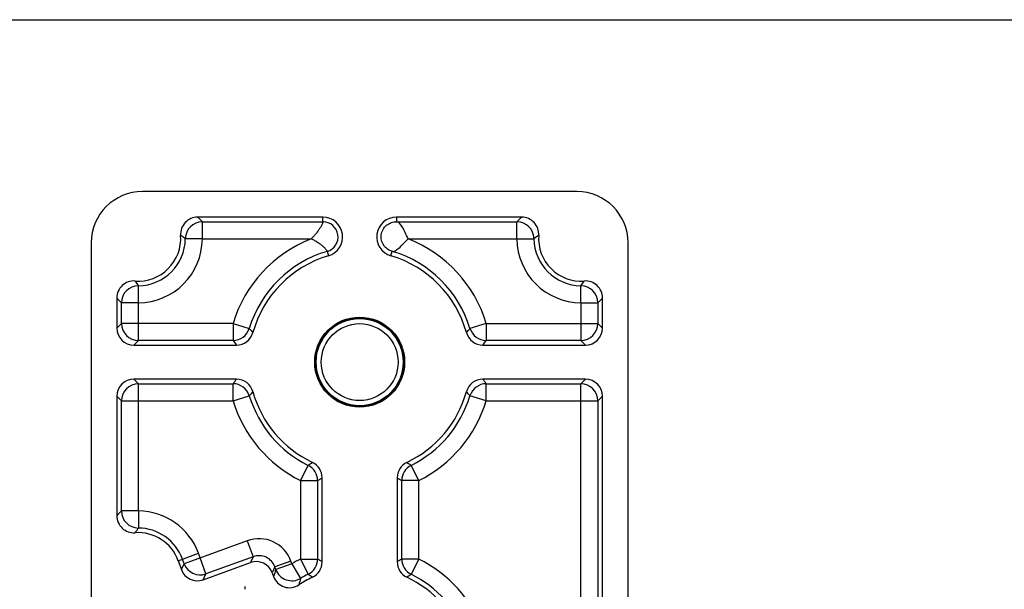
# Model space of a CAD drawing. Units: millimetres. Extents: x 0 to 420, y 0 to 297.
# Drawn here: x 189 to 247, y 264 to 297 of the extents above; entities that cross this region are included whole.
import ezdxf

# ---------------------------------------------------------------- set-up
doc = ezdxf.new("R2010")
doc.units = ezdxf.units.MM
doc.header["$LTSCALE"] = 23.1
doc.layers.get('0').update_dxf_attribs({"linetype": 'CONTINUOUS'})
doc.layers.add('COMPONENTI_DI_ASSIEME', color=7, linetype='CONTINUOUS')

msp = doc.modelspace()

# ---------------------------------------------------------------- linework, layer by layer
at = {"color": 7, "linetype": 'Continuous'}
msp.add_line((0, 297), (420, 297), dxfattribs=at)
at = {"layer": 'COMPONENTI_DI_ASSIEME', "color": 7, "linetype": 'Continuous'}
for p, q in [((221.584, 286.919), (196.084, 286.919)), ((206.68, 285.419), (199.325, 285.419)), ((218.344, 285.419), (210.989, 285.419)), ((193.084, 283.919), (193.084, 189.919)), ((224.584, 189.919), (224.584, 283.919)), ((194.584, 280.679), (194.584, 278.919)), ((223.084, 278.919), (223.084, 280.679)), ((195.584, 277.919), (201.607, 277.919)), ((216.062, 277.919), (222.085, 277.919)), ((201.607, 275.919), (195.584, 275.919)), ((222.085, 275.919), (216.062, 275.919)), ((194.584, 274.92), (194.584, 267.91)), ((223.084, 261.91), (223.084, 274.92)), ((206.634, 265.202), (206.634, 270.137)), ((211.034, 270.137), (211.034, 265.202)), ((198.184, 265.274), (198.374, 264.75)), ((199.655, 264.153), (202.42, 265.159)), ((203.701, 264.562), (203.78, 264.347))]:
    msp.add_line(p, q, dxfattribs=at)
at = {"layer": 'COMPONENTI_DI_ASSIEME', "color": 9, "linetype": 'Continuous'}
for p, q in [((199.604, 284.15), (199.604, 285.149)), ((199.604, 285.149), (206.68, 285.149)), ((206.68, 285.149), (206.68, 285.419)), ((210.989, 285.419), (210.989, 285.149)), ((210.989, 285.149), (218.065, 285.149)), ((218.065, 284.15), (218.065, 285.149)), ((199.604, 284.15), (198.605, 284.155)), ((199.604, 284.15), (205.991, 284.15)), ((211.678, 284.15), (218.065, 284.15)), ((218.065, 284.15), (219.064, 284.155)), ((206.929, 283.416), (207.005, 283.156)), ((210.664, 283.156), (210.74, 283.416)), ((195.854, 280.4), (195.849, 281.399)), ((221.815, 280.4), (221.82, 281.399)), ((194.855, 279.189), (194.855, 280.4)), ((195.854, 280.4), (194.855, 280.4)), ((195.854, 278.189), (195.854, 280.4)), ((221.815, 280.4), (221.815, 278.189)), ((221.815, 280.4), (222.814, 280.4)), ((222.814, 280.4), (222.814, 279.189)), ((194.584, 278.919), (194.855, 279.189)), ((201.404, 279.189), (194.855, 279.189)), ((201.404, 279.189), (201.404, 278.189)), ((201.404, 279.189), (202.36, 278.897)), ((216.265, 279.189), (215.309, 278.897)), ((216.265, 279.189), (216.265, 278.189)), ((216.265, 279.189), (222.814, 279.189)), ((223.084, 278.919), (222.814, 279.189)), ((195.584, 277.919), (195.854, 278.189)), ((201.404, 278.189), (195.854, 278.189)), ((221.815, 278.189), (216.265, 278.189)), ((222.085, 277.919), (221.815, 278.189)), ((195.584, 275.919), (195.854, 275.649)), ((195.854, 268.189), (195.854, 275.649)), ((195.854, 275.649), (201.404, 275.649)), ((201.404, 274.65), (201.404, 275.649)), ((216.265, 274.65), (216.265, 275.649)), ((216.265, 275.649), (221.815, 275.649)), ((222.085, 275.919), (221.815, 275.649)), ((221.815, 262.189), (221.815, 275.649)), ((194.584, 274.92), (194.855, 274.65)), ((194.855, 268.189), (194.855, 274.65)), ((194.855, 274.65), (201.404, 274.65)), ((201.404, 274.65), (202.36, 274.942)), ((216.265, 274.65), (215.309, 274.942)), ((216.265, 274.65), (222.814, 274.65)), ((223.084, 274.92), (222.814, 274.65)), ((222.814, 274.65), (222.814, 262.189)), ((205.365, 269.967), (205.811, 270.862)), ((212.304, 269.967), (211.858, 270.862)), ((205.365, 269.967), (205.365, 265.371)), ((205.365, 269.967), (206.364, 269.967)), ((206.364, 269.967), (206.364, 265.371)), ((211.305, 265.371), (211.305, 269.967)), ((212.304, 269.967), (211.305, 269.967)), ((212.304, 265.371), (212.304, 269.967)), ((195.854, 268.189), (194.855, 268.189)), ((195.854, 268.189), (195.849, 267.189)), ((202.24, 266.445), (198.536, 265.097)), ((202.24, 266.445), (202.582, 265.506)), ((198.184, 265.274), (199.377, 265.708)), ((198.536, 265.097), (198.438, 265.367)), ((199.817, 264.499), (199.377, 265.708)), ((202.582, 265.506), (199.817, 264.499)), ((202.582, 265.506), (202.42, 265.159)), ((204.802, 265.25), (203.863, 264.908)), ((204.859, 265.094), (204.802, 265.25)), ((205.365, 265.371), (205.811, 264.477)), ((205.365, 265.371), (206.364, 265.371)), ((212.304, 265.371), (211.305, 265.371)), ((212.304, 265.371), (211.858, 264.477)), ((198.374, 264.75), (198.536, 265.097)), ((203.863, 264.908), (203.701, 264.562)), ((203.92, 264.753), (203.863, 264.908)), ((204.859, 265.094), (203.92, 264.753)), ((204.859, 265.094), (205.37, 264.236)), ((199.655, 264.153), (199.817, 264.499))]:
    msp.add_line(p, q, dxfattribs=at)
at = {"layer": 'COMPONENTI_DI_ASSIEME', "color": 7, "linetype": 'Continuous'}
msp.add_lwpolyline([(202.125, 263.594), (202.121, 263.66), (202.108, 263.726), (202.095, 263.769)], dxfattribs=at)
for radius in [2.639, 2.6, 2.567]:
    msp.add_circle((208.834, 276.919), radius, dxfattribs=at)
at = {"layer": 'COMPONENTI_DI_ASSIEME', "color": 9, "linetype": 'Continuous'}
for radius in [2.555, 2.255]:
    msp.add_circle((208.834, 276.919), radius, dxfattribs=at)
at = {"layer": 'COMPONENTI_DI_ASSIEME', "color": 7, "linetype": 'Continuous'}
for centre, radius, start, end in [((196.084, 283.919), 3, 90, 180), ((221.584, 283.919), 3, 0, 90), ((199.325, 284.42), 0.999, 89.98794, 184.11882), ((206.68, 284.264), 1.155, 286.34936, 90), ((210.989, 284.264), 1.155, 90, 253.65064), ((218.344, 284.42), 0.999, 355.88227, 90.01098), ((195.834, 284.169), 2.5, 265.89324, 4.10676), ((221.834, 284.169), 2.5, 175.89324, 274.10676), ((208.834, 276.919), 6.5, 106.34936, 164.53753), ((208.834, 276.919), 6.5, 15.46247, 73.65064), ((195.584, 280.679), 0.999, 85.88211, 180.01114), ((222.085, 280.679), 0.999, 359.98886, 94.1179), ((201.607, 278.918), 0.999, 269.99331, 344.54422), ((216.062, 278.918), 0.999, 195.45578, 270.00669), ((201.607, 274.92), 0.999, 15.45579, 90.00668), ((216.062, 274.92), 0.999, 89.99332, 164.54421), ((208.834, 276.919), 6.5, 195.46247, 244.74675), ((208.834, 276.919), 6.5, 295.25325, 344.53753), ((205.635, 270.137), 0.999, 359.99593, 64.75082), ((212.034, 270.137), 0.999, 115.24918, 180.00407), ((195.584, 267.909), 0.999, 179.98794, 274.11882), ((195.834, 264.419), 2.5, 20, 94.10676), ((205.635, 265.202), 0.999, 295.24918, 0.00407), ((212.034, 265.202), 0.999, 179.99593, 244.75082), ((204.719, 264.688), 0.999, 199.97641, 303.30713), ((208.834, 258.419), 6.5, 115.25325, 123.28349), ((208.834, 258.419), 6.5, 19.46793, 64.74675)]:
    msp.add_arc(centre, radius, start, end, dxfattribs=at)
at = {"layer": 'COMPONENTI_DI_ASSIEME', "color": 9, "linetype": 'Continuous'}
for centre, radius, start, end in [((199.605, 284.148), 1.001, 90.08522, 179.61839), ((192.498, 278.087), 10.019, 44.82155, 47.04271), ((206.68, 284.264), 0.885, 286.35091, 89.99846), ((225.169, 278.089), 10.016, 132.95696, 135.17878), ((218.064, 284.148), 1.001, 0.38161, 89.91478), ((194.891, 279.139), 6.241, 53.48365, 56.58131), ((222.778, 279.139), 6.241, 123.41856, 126.51648), ((195.834, 284.169), 2.77, 270.29639, 359.70361), ((195.834, 284.169), 3.769, 270.29639, 359.70361), ((208.834, 276.919), 7.769, 111.46883, 163.01606), ((208.834, 276.919), 7.769, 16.98394, 68.52988), ((221.834, 284.169), 3.769, 180.29639, 269.70361), ((221.834, 284.169), 2.77, 180.29639, 269.70361), ((208.834, 276.919), 6.77, 106.34936, 163.01606), ((208.834, 276.919), 6.77, 16.98394, 73.65064), ((195.855, 280.398), 1.001, 90.38161, 179.91478), ((200.865, 285.113), 6.241, 213.41856, 216.51648), ((216.804, 285.113), 6.241, 323.48365, 326.58131), ((221.813, 280.398), 1.001, 0.08522, 89.61839), ((201.915, 287.504), 10.016, 222.95696, 225.17878), ((215.752, 287.506), 10.019, 314.82155, 317.04271), ((195.855, 279.19), 1.001, 180.08579, 269.91421), ((221.813, 279.19), 1.001, 270.08579, 359.91421), ((201.403, 279.19), 1.001, 270.05782, 342.95823), ((217.436, 291.633), 19.737, 220.19073, 221.12688), ((200.233, 291.633), 19.737, 318.87312, 319.80927), ((216.266, 279.19), 1.001, 197.04177, 269.94218), ((221.849, 293.32), 25.435, 216.50467, 217.26539), ((195.82, 293.32), 25.435, 322.73461, 323.49533), ((195.855, 274.648), 1.001, 90.08579, 179.91421), ((221.849, 260.518), 25.435, 142.73461, 143.49533), ((201.403, 274.648), 1.001, 17.04177, 89.94217), ((216.266, 274.648), 1.001, 90.05783, 162.95823), ((195.82, 260.518), 25.435, 36.50467, 37.26539), ((221.813, 274.648), 1.001, 0.08579, 89.91421), ((217.436, 262.205), 19.737, 138.87312, 139.80927), ((200.233, 262.205), 19.737, 40.19073, 41.12688), ((208.834, 276.919), 7.769, 196.98394, 243.47721), ((208.834, 276.919), 6.77, 196.98394, 243.47721), ((208.834, 276.919), 6.77, 296.52279, 343.01606), ((208.834, 276.919), 7.769, 296.52279, 343.01606), ((193.215, 288.752), 21.88, 305.14938, 305.95466), ((224.454, 288.752), 21.88, 234.04534, 234.85062), ((205.364, 269.967), 1.001, 0.04695, 63.43026), ((212.305, 269.967), 1.001, 116.56974, 179.95305), ((191.233, 294.433), 28.766, 301.7358, 302.37056), ((226.436, 294.433), 28.766, 237.62944, 238.2642), ((201.917, 261.083), 10.018, 134.82154, 137.04274), ((195.855, 268.19), 1.001, 180.08522, 269.61839), ((195.834, 264.419), 3.769, 20, 89.70361), ((200.865, 263.475), 6.241, 143.48364, 146.58133), ((195.834, 264.419), 2.77, 20, 89.70361), ((202.924, 264.567), 1.998, 19.9872, 110.0128), ((202.925, 264.569), 0.998, 19.89181, 110.10819), ((208.834, 258.419), 7.769, 116.52279, 120.77869), ((205.364, 265.372), 1.001, 296.56974, 359.95305), ((191.233, 240.906), 28.766, 57.62944, 58.2642), ((226.436, 240.906), 28.766, 121.7358, 122.37056), ((212.305, 265.372), 1.001, 180.04695, 243.43026), ((208.834, 258.419), 7.769, 20.88282, 63.47721), ((199.476, 265.44), 1.001, 200.08579, 289.91421), ((222.34, 258.187), 19.556, 160.38109, 161.63892), ((204.859, 265.097), 1.001, 200.10571, 300.67298), ((221.144, 259.8), 16.386, 164.29346, 165.67917), ((208.834, 258.419), 6.77, 116.52279, 120.77869), ((193.215, 246.587), 21.88, 54.04534, 54.85062), ((224.454, 246.587), 21.88, 125.14938, 125.95466), ((208.834, 258.419), 6.77, 20.88282, 63.47721)]:
    msp.add_arc(centre, radius, start, end, dxfattribs=at)
at = {"layer": 'COMPONENTI_DI_ASSIEME', "color": 7, "linetype": 'Continuous'}
for centre, major_axis, start_param, end_param in [((195.585, 278.92), (0.708, 0.708), -3.926382, -2.356803), ((222.084, 278.92), (-0.708, 0.708), -3.926382, -2.356803), ((195.585, 274.919), (-0.708, 0.708), -0.784789, 0.784789), ((222.084, 274.919), (0.708, 0.708), -0.784789, 0.784789), ((202.762, 264.219), (-0.423, -0.907), 2.356803, 3.926382), ((199.314, 265.094), (0.423, 0.907), -3.926382, -2.356803)]:
    msp.add_ellipse(centre, major_axis=major_axis, ratio=0.998783, start_param=start_param, end_param=end_param, dxfattribs=at)
msp.add_open_spline([(206.68, 285.149), (206.681, 285.146), (206.678, 285.135), (206.674, 285.114), (206.663, 285.081), (206.647, 285.038), (206.623, 284.986), (206.579, 284.9), (206.507, 284.779), (206.403, 284.626), (206.281, 284.464), (206.144, 284.302), (206.043, 284.2), (205.991, 284.15)], degree=3, knots=[0, 0, 0, 0, 0.007921, 0.025814, 0.053635, 0.091303, 0.138489, 0.194335, 0.327587, 0.481861, 0.649062, 0.823178, 1, 1, 1, 1], dxfattribs=at)
at = {"layer": 'COMPONENTI_DI_ASSIEME', "color": 9, "linetype": 'Continuous'}
for points, knots in [([(210.74, 283.416), (210.643, 283.442), (210.452, 283.533), (210.229, 283.763), (210.1, 284.064), (210.086, 284.394), (210.192, 284.706), (210.401, 284.959), (210.679, 285.117), (210.888, 285.151), (210.989, 285.149)], [0, 0, 0, 0, 0.119223, 0.244778, 0.372037, 0.499842, 0.627628, 0.754847, 0.880396, 1, 1, 1, 1]), ([(211.678, 284.15), (211.617, 284.273), (211.509, 284.508), (211.374, 284.786), (211.258, 284.965), (211.175, 285.062), (211.086, 285.128), (211.021, 285.147), (210.989, 285.149)], [0, 0, 0, 0, 0.329555, 0.619508, 0.739569, 0.840661, 0.924902, 1, 1, 1, 1]), ([(205.991, 284.15), (206.058, 284.123), (206.187, 284.062), (206.368, 283.956), (206.532, 283.839), (206.673, 283.723), (206.772, 283.626), (206.835, 283.556), (206.87, 283.512), (206.896, 283.476), (206.914, 283.447), (206.923, 283.428), (206.929, 283.419), (206.929, 283.416)], [0, 0, 0, 0, 0.177851, 0.352961, 0.520769, 0.675032, 0.807486, 0.862787, 0.909455, 0.946709, 0.97428, 0.99208, 1, 1, 1, 1]), ([(210.74, 283.416), (210.769, 283.41), (210.833, 283.41), (210.93, 283.449), (211.033, 283.518), (211.192, 283.653), (211.404, 283.871), (211.581, 284.055), (211.678, 284.15)], [0, 0, 0, 0, 0.071418, 0.153418, 0.253696, 0.374009, 0.666517, 1, 1, 1, 1])]:
    msp.add_open_spline(points, degree=3, knots=knots, dxfattribs=at)

doc.saveas('drawing.dxf')
